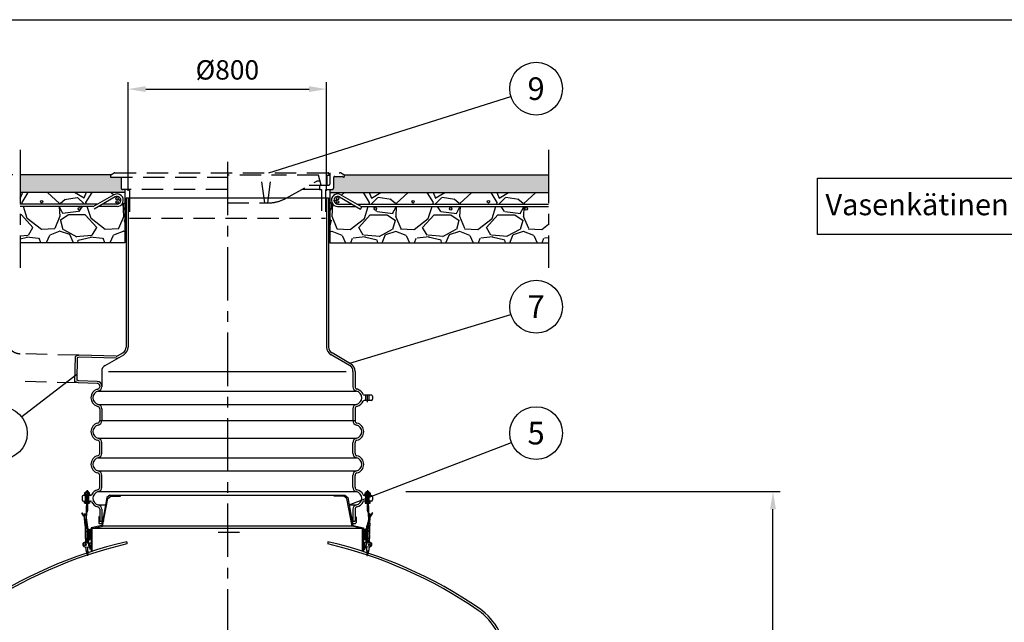
# Model space of a CAD drawing. Units: millimetres. Extents: x 0 to 11973, y 0 to 8467.
# Drawn here: x 2068 to 5986, y 6070 to 8467 of the extents above; entities that cross this region are included whole.
import ezdxf
from ezdxf.enums import TextEntityAlignment as Align

# ---------------------------------------------------------------- set-up
doc = ezdxf.new("R2010")
doc.units = ezdxf.units.MM
doc.header["$LTSCALE"] = 170
doc.linetypes.add('CENTER', pattern=[2, 1.25, -0.25, 0.25, -0.25])
doc.linetypes.add('DASHED', pattern=[0.75, 0.5, -0.25])
for name, color, linetype in [('Katko', 6, 'DASHED'), ('Keski', 1, 'CENTER'), ('Mitat', 1, 'Continuous'), ('Teksti', 5, 'Continuous')]:
    doc.layers.add(name, color=color, linetype=linetype)
doc.styles.add('ROMANS', font='ROMANS.SHX')
doc.styles.get("Standard").update_dxf_attribs({"font": 'arial.ttf'})
doc.dimstyles.new('ISO-25', dxfattribs={"dimtxt": 2.5, "dimasz": 2.5, "dimexe": 1.25, "dimexo": 0.625, "dimtad": 1, "dimtxsty": 'Standard', "dimcen": 2.5, "dimadec": 0, "dimazin": 0, "dimtfac": 1, "dimtmove": 0, "dimatfit": 3, "dimfxl": 0, "dimarcsym": 0})

# ---------------------------------------------------------------- blocks, each defined once
blk = doc.blocks.new('*D15')
at = {"layer": 'Defpoints', "color": 0}
for p in [(904.6, 7850), (2069.4, 7850), (1404.2, 4939.8)]:
    blk.add_point(p, dxfattribs=at)
at = {"layer": 'Mitat', "color": 0, "lineweight": -2}
for p, q in [((2041.4, 7850), (876.6, 7850)), ((904.6, 5009.8), (904.6, 7780)), ((1376.2, 4939.8), (876.6, 4939.8))]:
    blk.add_line(p, q, dxfattribs=at)
at = {"layer": 'Mitat', "color": 0}
for points in [[(892.9, 7780), (916.3, 7780), (904.6, 7850)], [(892.9, 5009.8), (916.3, 5009.8), (904.6, 4939.8)]]:
    blk.add_solid(points, dxfattribs=at)
at = {"layer": 'Mitat', "color": 0, "insert": (838.1, 6394.9), "char_height": 77, "attachment_point": 5, "rotation": 90, "style": 'ROMANS'}
blk.add_mtext('h', dxfattribs=at)
blk = doc.blocks.new('*D18')
at = {"layer": 'Defpoints', "color": 0}
for p in [(3577, 6589.7), (5065.9, 6589.7), (4079.5, 4389.8)]:
    blk.add_point(p, dxfattribs=at)
at = {"layer": 'Mitat', "color": 0, "lineweight": -2}
for p, q in [((3605, 6589.7), (5093.9, 6589.7)), ((5065.9, 4459.8), (5065.9, 6519.7)), ((4107.5, 4389.8), (5093.9, 4389.8))]:
    blk.add_line(p, q, dxfattribs=at)
at = {"layer": 'Mitat', "color": 0}
for points in [[(5054.2, 6519.7), (5077.5, 6519.7), (5065.9, 6589.7)], [(5054.2, 4459.8), (5077.5, 4459.8), (5065.9, 4389.8)]]:
    blk.add_solid(points, dxfattribs=at)
at = {"layer": 'Mitat', "color": 0, "insert": (4999.4, 5489.7), "char_height": 77, "attachment_point": 5, "rotation": 90, "style": 'ROMANS'}
blk.add_mtext('2200', dxfattribs=at)
blk = doc.blocks.new('*D23')
at = {"layer": 'Defpoints', "color": 0}
for p in [(3289.5, 8191.2), (2499.5, 7758.4), (3289.5, 7758.4)]:
    blk.add_point(p, dxfattribs=at)
at = {"layer": 'Mitat', "color": 0, "lineweight": -2}
for p, q in [((2499.5, 7786.4), (2499.5, 8219.2)), ((2569.5, 8191.2), (3219.5, 8191.2)), ((3289.5, 7786.4), (3289.5, 8219.2))]:
    blk.add_line(p, q, dxfattribs=at)
at = {"layer": 'Mitat', "color": 0}
for points in [[(2569.5, 8202.9), (2569.5, 8179.5), (2499.5, 8191.2)], [(3219.5, 8202.9), (3219.5, 8179.5), (3289.5, 8191.2)]]:
    blk.add_solid(points, dxfattribs=at)
at = {"layer": 'Mitat', "color": 0, "insert": (2894.5, 8257.7), "char_height": 77, "attachment_point": 5, "style": 'ROMANS'}
blk.add_mtext('%%c800', dxfattribs=at)

msp = doc.modelspace()

# ---------------------------------------------------------------- hatches: boundary and pattern name
at = {"layer": 'Mitat'}
h = msp.add_hatch(color=256, dxfattribs=at)
edge = h.paths.add_edge_path()
edge.add_line((2069.4, 7850), (2069.4, 7780))
edge.add_line((2069.4, 7780), (2486.5, 7780))
edge.add_line((2486.5, 7780), (2486.5, 7792.4))
edge.add_line((2486.5, 7792.4), (2477, 7792.4))
edge.add_arc((2477, 7797.4), 5, 180, 270, ccw=False)
edge.add_line((2472, 7797.4), (2472, 7838.4))
edge.add_arc((2467, 7838.4), 5, 0, 90)
edge.add_line((2467, 7843.4), (2437.7, 7843.4))
edge.add_arc((2437.7, 7838.4), 5, 90, 120)
edge.add_line((2435.2, 7842.7), (2432.5, 7841.1))
edge.add_arc((2431.5, 7842.9), 2, 180, 300, ccw=False)
edge.add_line((2429.5, 7842.9), (2429.5, 7848.3))
edge.add_arc((2431.5, 7848.3), 2, 120, 180, ccw=False)
edge.add_line((2430.5, 7850), (2069.4, 7850))
msp.add_hatch(color=256, dxfattribs=at).paths.add_polyline_path([(4172.6, 7850), (3358.5, 7850, -0.267949), (3359.5, 7848.3), (3359.5, 7842.9, -0.57735), (3356.5, 7841.1), (3353.7, 7842.7, 0.131652), (3351.2, 7843.4), (3322, 7843.4, 0.414214), (3317, 7838.4), (3317, 7797.4, -0.414214), (3312, 7792.4), (3302.5, 7792.4), (3302.5, 7780), (4172.6, 7780)])
h = msp.add_hatch(dxfattribs=at)
h.set_pattern_fill('GRAVEL', color=256, scale=10, style=0)
h.set_pattern_definition([(311.9872, (5345.026, -298.414), (2032.001727, -2286.00281), [34.172, -3383.05]), (355.0303, (5367.886, -323.814), (-3048.00493, 253.998208), [58.6405, -5805.4]), (47.4896, (5426.306, -328.894), (-2539.998152, -2794.00273), [41.348, -4093.47]), (272.7263, (5525.366, -392.394), (-253.998897, 5079.998365), [53.4005, -5286.64]), (247.1663, (5527.906, -445.734), (1270.003606, 3048.001733), [52.3634, -5183.98]), (182.7263, (5507.586, -493.994), (5079.998365, 253.998897), [53.4005, -5286.64]), (142.3058, (5454.246, -496.534), (3302.002086, -2539.997736), [70.6194, -6991.31]), (107.7447, (5398.366, -453.354), (-1778.003557, 5588.001621), [66.672, -6600.53]), (58.5704, (5378.046, -389.854), (2032.000524, 3301.996116), [53.5813, -5304.55]), (4.7636, (5405.986, -344.134), (-2793.997805, -253.997616), [61.1713, -2997.39]), (317.6026, (5466.946, -339.054), (3048.000092, -2793.996365), [79.1078, -7831.68]), (41.1859, (5273.906, -394.934), (1777.99887, 1523.997656), [27.0005, -2673.06]), (8.5308, (5294.226, -377.154), (-3301.99496, -508.00128), [51.368, -5085.46]), (315, (5345.03, -369.53), (5e-14, -254), [35.921, -323.289]), (336.8014, (5362.806, -339.054), (-1270.00428, 508.00223), [19.344, -1915.06]), (248.1986, (5380.586, -346.674), (254.00018, 762.0005), [27.3566, -1340.48]), (149.0362, (5370.426, -372.074), (-761.9992, 508.0004), [44.432, -1436.63]), (18.4349, (5332.33, -349.21), (-508.0002, -253.9996), [32.129, -771.09]), (163.6105, (5527.906, -346.674), (-2540.001401, 761.998415), [45.009, -4455.88]), (109.6538, (5484.726, -333.974), (1015.99717, -2793.99605), [37.76, -3738.22]), (246.8014, (5332.326, -298.414), (508.00223, 1270.00428), [38.688, -1895.72]), (196.3895, (5317.086, -333.974), (2540.001401, 761.998415), [45.009, -4455.88]), (200.556, (5527.906, -504.154), (1270.00158, 507.99938), [43.4035, -2126.77]), (245.2249, (5487.266, -519.394), (1269.99704, 2793.998703), [36.367, -3600.36]), (113.1986, (5329.786, -552.414), (-508.00223, 1270.00428), [38.688, -1895.72]), (162.646, (5314.546, -516.854), (3302.000178, -1015.998468), [42.5783, -4215.24]), (110.556, (5454.246, -552.414), (507.99938, -1270.00158), [21.702, -2148.48]), (78.6901, (5345.026, -552.414), (253.99875, 1015.99675), [12.9515, -1282.2]), (14.0362, (5347.566, -539.714), (-762.00054, -253.99956), [52.3634, -994.905]), (353.991, (5398.366, -527.014), (-2539.996254, 253.999407), [48.5267, -4804.14]), (236.3099, (5370.426, -394.934), (254.0001, 507.9995), [36.6324, -879.178]), (186.8428, (5350.106, -425.414), (-4318.001786, -508.002275), [63.9557, -6331.6]), (119.0546, (5286.606, -433.034), (1015.997637, -1777.99576), [26.151, -2588.94]), (90, (5273.9, -410.17), (254, 254), [15.24, -238.76]), (59.7436, (5403.446, -519.394), (-1015.997847, -1777.999103), [35.2867, -3493.39]), (131.9872, (5421.226, -488.914), (-2032.001727, 2286.00281), [68.3443, -3348.88]), (180, (5375.5, -438.11), (-254, 254), [66.04, -187.96]), (214.6952, (5309.466, -438.114), (2539.9956, 1778.00017), [40.161, -3975.93]), (285.9454, (5276.446, -460.974), (254.00065, -1016.00242), [36.983, -1812.17]), (332.354, (5286.606, -496.534), (4825.998305, -2540.001597), [60.2145, -5961.25]), (4.5739, (5339.946, -524.474), (3302.00076, 253.998771), [63.703, -6306.58]), (4.5739, (5339.946, -524.474), (3302.00076, 253.998771), [63.703, -6306.58])])
h.paths.add_polyline_path([(2310.5, 7714.8, 1), (2300.5, 7714.8, 1)], flags=16)
h.paths.add_polyline_path([(2160.5, 7743.1, 1), (2150.5, 7743.1, 1)], flags=16)
h.paths.add_polyline_path([(2000.5, 7714.8, 1), (2010.5, 7714.8, 1)], flags=16)
h.paths.add_polyline_path([(1850.5, 7743.1, 1), (1860.5, 7743.1, 1)], flags=16)
h.paths.add_polyline_path([(1700.5, 7714.8, 1), (1710.5, 7714.8, 1)], flags=16)
h.paths.add_polyline_path([(2448, 7762.1, -1.303225), (2455.5, 7734.1), (2399.5, 7734.1)], flags=17)
h.paths.add_polyline_path([(2460.5, 7742.5, 1), (2450.5, 7742.5, 1)], flags=16)
h.paths.add_polyline_path([(2460.5, 7755.6, 1), (2450.5, 7755.6, 1)], flags=16)
edge = h.paths.add_edge_path()
edge.add_line((2069.4, 7724.1), (2069.4, 7580))
edge.add_line((2069.4, 7580), (2486.5, 7580))
edge.add_line((2486.5, 7580), (2486.5, 7780))
edge.add_line((2486.5, 7780), (2069.4, 7780))
edge.add_line((2069.4, 7780), (2069.4, 7734.1))
edge.add_line((2069.4, 7734.1), (2379.5, 7734.1))
edge.add_line((2379.5, 7734.1), (2443, 7770.7))
edge.add_arc((2455.5, 7749.1), 25, -90, 120, ccw=False)
edge.add_line((2455.5, 7724.1), (2382.2, 7724.1))
edge.add_line((2382.2, 7724.1), (2364.2, 7713.7))
edge.add_line((2364.2, 7713.7), (2359.2, 7722.3))
edge.add_line((2359.2, 7722.3), (2362.2, 7724.1))
edge.add_line((2362.2, 7724.1), (2069.4, 7724.1))
h = msp.add_hatch(dxfattribs=at)
h.set_pattern_fill('GRAVEL', color=256, scale=10, style=0)
h.set_pattern_definition([(228.0128, (443.932, -298.414), (-2032.001727, -2286.00281), [34.172, -3383.05]), (184.9697, (421.072, -323.814), (3048.00493, 253.998208), [58.6405, -5805.4]), (132.5104, (362.652, -328.894), (2539.998152, -2794.00273), [41.348, -4093.47]), (267.2737, (263.592, -392.394), (253.998897, 5079.998365), [53.4005, -5286.64]), (292.8337, (261.052, -445.734), (-1270.003606, 3048.001733), [52.3634, -5183.98]), (357.2737, (281.372, -493.994), (-5079.998365, 253.998897), [53.4005, -5286.64]), (37.6942, (334.712, -496.534), (-3302.002086, -2539.997736), [70.6194, -6991.31]), (72.2553, (390.592, -453.354), (1778.003557, 5588.001621), [66.672, -6600.53]), (121.4296, (410.912, -389.854), (-2032.000524, 3301.996116), [53.5813, -5304.55]), (175.2364, (382.972, -344.134), (2793.997805, -253.997616), [61.1713, -2997.39]), (222.3974, (322.012, -339.054), (-3048.000092, -2793.996365), [79.1078, -7831.68]), (138.8141, (515.052, -394.934), (-1777.99887, 1523.997656), [27.0005, -2673.06]), (171.4692, (494.732, -377.154), (3301.99496, -508.00128), [51.368, -5085.46]), (225, (443.93, -369.53), (-5e-14, -254), [35.921, -323.289]), (203.1986, (426.152, -339.054), (1270.00428, 508.00223), [19.344, -1915.06]), (291.8014, (408.37, -346.674), (-254.00018, 762.0005), [27.3566, -1340.48]), (30.9638, (418.53, -372.074), (761.9992, 508.0004), [44.432, -1436.63]), (161.5651, (456.63, -349.21), (508.0002, -253.9996), [32.129, -771.09]), (16.3895, (261.052, -346.674), (2540.001401, 761.998415), [45.009, -4455.88]), (70.3462, (304.232, -333.974), (-1015.99717, -2793.99605), [37.76, -3738.22]), (293.1986, (456.632, -298.414), (-508.00223, 1270.00428), [38.688, -1895.72]), (343.6105, (471.872, -333.974), (-2540.001401, 761.998415), [45.009, -4455.88]), (339.444, (261.052, -504.154), (-1270.00158, 507.99938), [43.4035, -2126.77]), (294.7751, (301.692, -519.394), (-1269.99704, 2793.998703), [36.367, -3600.36]), (66.8014, (459.172, -552.414), (508.00223, 1270.00428), [38.688, -1895.72]), (17.354, (474.412, -516.854), (-3302.000178, -1015.998468), [42.5783, -4215.24]), (69.444, (334.712, -552.414), (-507.99938, -1270.00158), [21.702, -2148.48]), (101.3099, (443.93, -552.414), (-253.99875, 1015.99675), [12.9515, -1282.2]), (165.9638, (441.39, -539.714), (762.00054, -253.99956), [52.3634, -994.905]), (186.009, (390.592, -527.014), (2539.996254, 253.999407), [48.5267, -4804.14]), (303.6901, (418.53, -394.934), (-254.0001, 507.9995), [36.6324, -879.178]), (353.1572, (438.852, -425.414), (4318.001786, -508.002275), [63.9557, -6331.6]), (60.9454, (502.352, -433.034), (-1015.997637, -1777.99576), [26.151, -2588.94]), (90, (515.05, -410.17), (-254, 254), [15.24, -238.76]), (120.2564, (385.512, -519.394), (1015.997847, -1777.999103), [35.2867, -3493.39]), (48.0128, (367.732, -488.914), (2032.001727, 2286.00281), [68.3443, -3348.88]), (0, (413.45, -438.11), (254, 254), [66.04, -187.96]), (325.3048, (479.492, -438.114), (-2539.9956, 1778.00017), [40.161, -3975.93]), (254.0546, (512.512, -460.974), (-254.00065, -1016.00242), [36.983, -1812.17]), (207.646, (502.352, -496.534), (-4825.998305, -2540.001597), [60.2145, -5961.25]), (175.4261, (449.012, -524.474), (-3302.00076, 253.998771), [63.703, -6306.58]), (175.4261, (449.012, -524.474), (-3302.00076, 253.998771), [63.703, -6306.58])])
h.paths.add_polyline_path([(4172.6, 7724.1), (3426.8, 7724.1), (3429.8, 7722.3), (3424.8, 7713.7), (3406.8, 7724.1), (3333.5, 7724.1, -1.303225), (3346, 7770.7), (3409.4, 7734.1), (4172.6, 7734.1), (4172.6, 7780), (3302.5, 7780), (3302.5, 7580), (4172.6, 7580)])
h.paths.add_polyline_path([(3478.5, 7714.8, -1), (3488.5, 7714.8, -1)], flags=16)
h.paths.add_polyline_path([(3628.5, 7743.1, -1), (3638.5, 7743.1, -1)], flags=16)
h.paths.add_polyline_path([(3788.5, 7714.8, -1), (3778.5, 7714.8, -1)], flags=16)
h.paths.add_polyline_path([(3938.5, 7743.1, -1), (3928.5, 7743.1, -1)], flags=16)
h.paths.add_polyline_path([(4088.5, 7714.8, -1), (4078.5, 7714.8, -1)], flags=16)
h.paths.add_polyline_path([(3341, 7762.1, 1.303225), (3333.5, 7734.1), (3389.4, 7734.1)], flags=17)
h.paths.add_polyline_path([(3328.5, 7742.5, -1), (3338.5, 7742.5, -1)], flags=16)
h.paths.add_polyline_path([(3328.5, 7755.6, -1), (3338.5, 7755.6, -1)], flags=16)

# ---------------------------------------------------------------- linework, layer by layer
for p, q in [((2430.5, 7850), (2069.4, 7850)), ((3358.5, 7850), (4172.6, 7850)), ((2486.5, 7780), (2069.4, 7780)), ((2443, 7770.7), (2359.2, 7722.3)), ((2448, 7762.1), (2364.2, 7713.7)), ((2486.5, 7792.4), (2486.5, 7580)), ((2491.5, 7758.4), (3297.5, 7758.4)), ((2491.5, 7758.4), (2491.5, 7164.8)), ((2499.5, 7758.4), (2499.5, 7164.8)), ((3289.5, 7758.4), (3289.5, 7164.8)), ((3297.5, 7758.4), (3297.5, 7164.8)), ((3302.5, 7792.4), (3302.5, 7580)), ((3302.5, 7780), (4172.6, 7780)), ((3341, 7762.1), (3424.8, 7713.7)), ((3346, 7770.7), (3429.8, 7722.3)), ((2379.5, 7734.1), (2069.4, 7734.1)), ((2362.2, 7724.1), (2069.4, 7724.1)), ((2455.5, 7724.1), (2382.2, 7724.1)), ((2455.5, 7734.1), (2399.5, 7734.1)), ((3333.5, 7734.1), (3389.4, 7734.1)), ((3333.5, 7724.1), (3406.8, 7724.1)), ((3409.4, 7734.1), (4172.6, 7734.1)), ((3424.8, 7713.7), (3429.8, 7722.3)), ((3426.8, 7724.1), (4172.6, 7724.1)), ((2486.5, 7580), (2069.4, 7580)), ((3302.5, 7580), (4172.6, 7580)), ((2304.6, 7132.3), (2289.5, 7127.3)), ((2452.5, 7128.5), (2304.6, 7132.3)), ((2408, 7091.8), (2482, 7134.5)), ((2457.8, 7129.8), (2478, 7141.5)), ((3381, 7091.8), (3307, 7134.5)), ((3385, 7098.7), (3311, 7141.5)), ((2289.5, 7127.3), (2286.9, 7028.2)), ((2297.4, 7121.5), (2295.1, 7033.6)), ((2305.8, 7124.3), (2297.4, 7121.5)), ((2452.3, 7120.5), (2305.8, 7124.3)), ((2394.5, 7068.4), (2394.5, 7007.3)), ((3394.5, 7068.4), (3394.5, 7007.3)), ((3402.5, 7068.4), (3402.5, 7007.3)), ((2301.8, 7022.4), (2286.9, 7028.2)), ((2303.4, 7030.3), (2295.1, 7033.6)), ((2376.7, 7020.4), (2301.8, 7022.4)), ((2377, 7028.4), (2303.4, 7030.3)), ((2376.2, 6996.9), (2379.4, 6997.9)), ((2386.5, 7010.4), (2386.5, 7007.3)), ((3412.7, 6996.9), (3409.6, 6997.9)), ((3439.1, 6974.4), (3467.5, 6974.4)), ((3467.5, 6952.4), (3439.1, 6952.4)), ((3445.5, 6952.2), (3445.5, 6974.4)), ((3459.5, 6952.4), (3459.5, 6974.4)), ((3472.5, 6969.4), (3472.5, 6957.4)), ((2376.2, 6929.9), (2379.4, 6929)), ((2386.5, 6919.5), (2386.5, 6872.3)), ((2394.5, 6919.5), (2394.5, 6872.3)), ((3394.5, 6919.5), (3394.5, 6872.3)), ((3402.5, 6919.5), (3402.5, 6872.3)), ((3412.7, 6929.9), (3409.6, 6929)), ((2386.5, 6742.3), (2386.5, 6784.5)), ((2394.5, 6742.3), (2394.5, 6784.5)), ((3394.5, 6742.3), (3394.5, 6784.5)), ((3402.5, 6742.3), (3402.5, 6784.5)), ((2386.5, 6607.3), (2386.5, 6654.5)), ((2394.5, 6607.3), (2394.5, 6654.5)), ((3394.5, 6607.3), (3394.5, 6654.5)), ((3402.5, 6607.3), (3402.5, 6654.5)), ((2328, 6585.2), (2326.7, 6584.4)), ((2326.7, 6584.4), (2326.7, 6579.1)), ((2345, 6585.2), (2328, 6585.2)), ((2332.1, 6590.6), (2331.5, 6588.6)), ((2341.5, 6588.6), (2331.5, 6588.6)), ((2331.5, 6588.6), (2331.5, 6585.2)), ((2331.5, 6579.1), (2331.5, 6584.4)), ((2340.8, 6590.6), (2332.1, 6590.6)), ((2341.5, 6588.6), (2340.8, 6590.6)), ((2341.5, 6585.2), (2341.5, 6588.6)), ((2341.5, 6584.4), (2341.5, 6579.1)), ((2346.3, 6584.4), (2345, 6585.2)), ((2346.3, 6579.1), (2346.3, 6584.4)), ((3442.7, 6584.4), (3444, 6585.2)), ((3442.7, 6579.1), (3442.7, 6584.4)), ((3444, 6585.2), (3461, 6585.2)), ((3447.5, 6588.6), (3448.1, 6590.6)), ((3447.5, 6585.2), (3447.5, 6588.6)), ((3447.5, 6588.6), (3457.5, 6588.6)), ((3447.5, 6584.4), (3447.5, 6579.1)), ((3448.1, 6590.6), (3456.8, 6590.6)), ((3456.8, 6590.6), (3457.5, 6588.6)), ((3457.5, 6588.6), (3457.5, 6585.2)), ((3457.5, 6579.1), (3457.5, 6584.4)), ((3461, 6585.2), (3462.3, 6584.4)), ((3462.3, 6584.4), (3462.3, 6579.1)), ((2316.5, 6569.4), (2316.5, 6557.4)), ((2349.8, 6574.4), (2321.5, 6574.4)), ((2321.5, 6552.4), (2349.8, 6552.4)), ((2325, 6576.7), (2325, 6578.2)), ((2325, 6578.2), (2348, 6578.2)), ((2325, 6576.7), (2348, 6576.7)), ((2325, 6552.1), (2348, 6552.1)), ((2325, 6552.1), (2325, 6550.6)), ((2325, 6550.6), (2348, 6550.6)), ((2328, 6578.2), (2326.7, 6579.1)), ((2326.7, 6550.2), (2346.3, 6550.2)), ((2326.7, 6544.5), (2326.7, 6550.2)), ((2328, 6543.6), (2326.7, 6544.5)), ((2328, 6550.2), (2328, 6550.6)), ((2345, 6550.2), (2328, 6550.2)), ((2345, 6543.6), (2328, 6543.6)), ((2329.5, 6552.4), (2329.5, 6574.4)), ((2331.5, 6576.7), (2331.5, 6552.1)), ((2331.5, 6550.2), (2331.5, 6544.5)), ((2334.5, 6543.6), (2334.5, 6494.6)), ((2338.5, 6543.6), (2338.5, 6513.6)), ((2341.5, 6552.1), (2341.5, 6576.7)), ((2341.5, 6544.5), (2341.5, 6550.2)), ((2343.5, 6552.2), (2343.5, 6574.4)), ((2346.3, 6579.1), (2345, 6578.2)), ((2345, 6550.6), (2345, 6550.2)), ((2346.3, 6544.5), (2345, 6543.6)), ((2346.3, 6550.2), (2346.3, 6544.5)), ((2348, 6576.7), (2348, 6578.2)), ((2348, 6552.1), (2348, 6550.6)), ((2415.1, 6565.9), (2394.5, 6455.7)), ((2397.9, 6452.5), (2418.5, 6561.9)), ((2427, 6575.7), (2415.1, 6565.9)), ((2418.5, 6561.9), (2430.3, 6571.7)), ((2427, 6575.7), (3362, 6575.7)), ((2430.3, 6571.7), (2469.5, 6571.7)), ((2469.5, 6571.7), (2469.5, 6575.7)), ((3319.5, 6571.7), (3319.5, 6575.7)), ((3358.7, 6571.7), (3319.5, 6571.7)), ((3370.5, 6561.9), (3358.7, 6571.7)), ((3362, 6575.7), (3373.8, 6565.9)), ((3391, 6452.5), (3370.5, 6561.9)), ((3373.8, 6565.9), (3394.5, 6455.7)), ((3439.1, 6574.4), (3467.5, 6574.4)), ((3467.5, 6552.4), (3439.1, 6552.4)), ((3441, 6576.7), (3441, 6578.2)), ((3464, 6578.2), (3441, 6578.2)), ((3464, 6576.7), (3441, 6576.7)), ((3464, 6552.1), (3441, 6552.1)), ((3441, 6552.1), (3441, 6550.6)), ((3464, 6550.6), (3441, 6550.6)), ((3442.7, 6579.1), (3444, 6578.2)), ((3462.3, 6550.2), (3442.7, 6550.2)), ((3442.7, 6550.2), (3442.7, 6544.5)), ((3442.7, 6544.5), (3444, 6543.6)), ((3444, 6550.6), (3444, 6550.2)), ((3444, 6550.2), (3461, 6550.2)), ((3444, 6543.6), (3461, 6543.6)), ((3445.5, 6552.2), (3445.5, 6574.4)), ((3447.5, 6552.1), (3447.5, 6576.7)), ((3447.5, 6544.5), (3447.5, 6550.2)), ((3450.5, 6543.6), (3450.5, 6513.6)), ((3454.5, 6543.6), (3454.5, 6494.6)), ((3457.5, 6576.7), (3457.5, 6552.1)), ((3457.5, 6550.2), (3457.5, 6544.5)), ((3459.5, 6552.4), (3459.5, 6574.4)), ((3461, 6578.2), (3462.3, 6579.1)), ((3461, 6550.2), (3461, 6550.6)), ((3461, 6543.6), (3462.3, 6544.5)), ((3462.3, 6544.5), (3462.3, 6550.2)), ((3464, 6576.7), (3464, 6578.2)), ((3464, 6552.1), (3464, 6550.6)), ((3472.5, 6569.4), (3472.5, 6557.4)), ((2315.8, 6504.6), (2317.5, 6505.6)), ((2323.3, 6491.6), (2315.8, 6504.6)), ((2325, 6492.6), (2317.5, 6505.6)), ((2332.5, 6533.6), (2332.5, 6494.6)), ((2332.5, 6533.6), (2334.5, 6533.6)), ((2338.5, 6513.6), (2334.5, 6513.6)), ((2386.5, 6519.5), (2386.5, 6472.3)), ((2394.5, 6519.5), (2394.5, 6472.3)), ((3394.5, 6519.5), (3394.5, 6472.3)), ((3402.5, 6519.5), (3402.5, 6472.3)), ((3450.5, 6513.6), (3454.5, 6513.6)), ((3456.5, 6533.6), (3454.5, 6533.6)), ((3456.5, 6533.6), (3456.5, 6494.6)), ((3463.9, 6492.6), (3471.4, 6505.6)), ((3465.7, 6491.6), (3473.2, 6504.6)), ((3473.2, 6504.6), (3471.4, 6505.6)), ((2326.2, 6485.1), (2325.2, 6497.7)), ((2332.5, 6457.2), (2326.2, 6494.2)), ((2327.8, 6465.7), (2326.2, 6485.1)), ((2328.5, 6465.8), (2326.8, 6465.7)), ((2326.9, 6464.3), (2326.8, 6465.7)), ((2333, 6466.1), (2328.5, 6465.8)), ((2330.7, 6495), (2337, 6457.9)), ((2331.2, 6498.1), (2332.2, 6485.6)), ((2332.2, 6485.6), (2333.7, 6466.2)), ((2334.7, 6466.3), (2333, 6466.1)), ((2334.8, 6465), (2334.7, 6466.3)), ((2382.5, 6488.5), (2382.5, 6466.5)), ((2386.5, 6472.3), (2394.5, 6472.3)), ((2386.8, 6471.1), (2389.8, 6471.8)), ((2390.1, 6471.7), (2393.1, 6470.7)), ((2396.3, 6487.5), (2397.9, 6487.6)), ((2402, 6473.1), (2397.1, 6467.3)), ((2399.8, 6473.6), (2397.7, 6471.1)), ((2397.7, 6470.8), (2397.7, 6470.8)), ((2398.1, 6487.6), (2400.5, 6487.6)), ((2400.8, 6474.1), (2398.1, 6470.8)), ((3387, 6473.1), (3391.9, 6467.3)), ((3388.1, 6474.1), (3390.9, 6470.8)), ((3388.5, 6487.6), (3390.8, 6487.6)), ((3389.2, 6473.6), (3391.2, 6471.1)), ((3392.7, 6487.5), (3391, 6487.6)), ((3391.2, 6470.8), (3391.2, 6470.8)), ((3394.5, 6472.3), (3402.5, 6472.3)), ((3398.8, 6471.7), (3395.8, 6470.7)), ((3402.2, 6471.1), (3399.1, 6471.8)), ((3406.5, 6488.5), (3406.5, 6466.5)), ((3458.3, 6495), (3452, 6457.9)), ((3454.1, 6465), (3454.2, 6466.3)), ((3454.2, 6466.3), (3456, 6466.1)), ((3456.8, 6485.6), (3455.2, 6466.2)), ((3456, 6466.1), (3460.4, 6465.8)), ((3456.4, 6457.2), (3462.7, 6494.2)), ((3457.7, 6498.1), (3456.8, 6485.6)), ((3460.4, 6465.8), (3462.2, 6465.7)), ((3461.2, 6465.7), (3462.7, 6485.1)), ((3462.1, 6464.3), (3462.2, 6465.7)), ((3462.7, 6485.1), (3463.7, 6497.7)), ((2326.9, 6464.3), (2334.8, 6465)), ((2327, 6462.7), (2326.9, 6464.3)), ((2327, 6462.7), (2335, 6463.3)), ((2327, 6462.7), (2331.7, 6402.9)), ((2328.4, 6433.9), (2328.8, 6421.1)), ((2333.1, 6457.3), (2331.8, 6457.1)), ((2332, 6456.1), (2331.8, 6457.1)), ((2332, 6456.1), (2337.9, 6457.1)), ((2332.2, 6454.9), (2332, 6456.1)), ((2332.2, 6454.9), (2338.1, 6455.9)), ((2332.2, 6454.9), (2339.7, 6410.5)), ((2336.4, 6457.8), (2333.1, 6457.3)), ((2335, 6463.3), (2334.8, 6465)), ((2339.7, 6403.5), (2335, 6463.3)), ((2335.1, 6433.5), (2336.3, 6423.9)), ((2337.7, 6458.1), (2336.4, 6457.8)), ((2336.8, 6440), (2346.8, 6439.1)), ((2337.9, 6457.1), (2337.7, 6458.1)), ((2338.1, 6455.9), (2337.9, 6457.1)), ((2345.6, 6411.5), (2338.1, 6455.9)), ((2340.1, 6421.2), (2340.3, 6434)), ((2341, 6438.5), (2348.6, 6438.5)), ((2344.7, 6424.7), (2344.1, 6434.3)), ((2346, 6429.1), (2345.3, 6421.1)), ((2346, 6429.1), (2346.8, 6439.1)), ((2352.3, 6438.6), (2346.8, 6439.1)), ((2352.7, 6438.5), (2348.6, 6438.5)), ((2348.6, 6431), (2348.6, 6438.5)), ((2348.6, 6431), (2348.6, 6425)), ((2394.5, 6455.7), (2352.7, 6445.7)), ((2352.7, 6445.7), (2352.7, 6352.5)), ((2356.7, 6442.5), (2397.9, 6452.5)), ((2356.7, 6352.5), (2356.7, 6442.5)), ((2384.4, 6463.7), (2396, 6463.7)), ((3432.3, 6442.5), (3391, 6452.5)), ((3393, 6463.7), (3404.5, 6463.7)), ((3394.5, 6455.7), (3436.3, 6445.7)), ((3432.3, 6352.5), (3432.3, 6442.5)), ((3436.3, 6445.7), (3436.3, 6352.5)), ((3436.3, 6438.5), (3440.4, 6438.5)), ((3436.7, 6438.6), (3442.1, 6439.1)), ((3440.4, 6431), (3440.4, 6438.5)), ((3447.9, 6438.5), (3440.4, 6438.5)), ((3440.4, 6431), (3440.4, 6425)), ((3452.1, 6440), (3442.1, 6439.1)), ((3443, 6429.1), (3442.1, 6439.1)), ((3443, 6429.1), (3443.7, 6421.1)), ((3443.4, 6411.5), (3450.9, 6455.9)), ((3444.2, 6424.7), (3444.9, 6434.3)), ((3448.9, 6421.2), (3448.6, 6434)), ((3449.2, 6403.5), (3454, 6463.3)), ((3456.8, 6454.9), (3449.3, 6410.5)), ((3450.9, 6455.9), (3451.1, 6457.1)), ((3456.8, 6454.9), (3450.9, 6455.9)), ((3451.1, 6457.1), (3451.3, 6458.1)), ((3457, 6456.1), (3451.1, 6457.1)), ((3451.3, 6458.1), (3452.6, 6457.8)), ((3452.6, 6457.8), (3455.9, 6457.3)), ((3453.9, 6433.5), (3452.7, 6423.9)), ((3454, 6463.3), (3454.1, 6465)), ((3462, 6462.7), (3454, 6463.3)), ((3462.1, 6464.3), (3454.1, 6465)), ((3455.9, 6457.3), (3457.2, 6457.1)), ((3456.8, 6454.9), (3457, 6456.1)), ((3457, 6456.1), (3457.2, 6457.1)), ((3462, 6462.7), (3457.2, 6402.9)), ((3460.6, 6433.9), (3460.2, 6421.1)), ((3462, 6462.7), (3462.1, 6464.3)), ((2328.6, 6388), (2342.3, 6386.8)), ((2328.9, 6416.8), (2329.9, 6387.9)), ((2331.7, 6402.9), (2339.7, 6403.5)), ((2336.7, 6420.7), (2339.3, 6399.2)), ((2338.3, 6399.2), (2348.6, 6399.2)), ((2339.5, 6387), (2340, 6416.9)), ((2339.7, 6410.5), (2345.6, 6411.5)), ((2339.7, 6395.6), (2340.4, 6390)), ((2345.1, 6419.2), (2340.4, 6419.6)), ((2342.3, 6386.8), (2345.3, 6421.1)), ((2342.9, 6405.2), (2342.5, 6401.4)), ((2346.5, 6399.2), (2344.9, 6421.5)), ((2348.6, 6423.5), (2345.1, 6423.5)), ((2347.8, 6413), (2347.8, 6410.1)), ((2348.6, 6399.2), (2348.6, 6425)), ((2494.5, 6390.4), (2494.5, 6381.7)), ((3294.5, 6390.4), (3294.5, 6381.7)), ((3440.4, 6399.2), (3440.4, 6425)), ((3440.4, 6423.5), (3443.9, 6423.5)), ((3450.7, 6399.2), (3440.4, 6399.2)), ((3441.1, 6413), (3441.1, 6410.1)), ((3442.5, 6399.2), (3444, 6421.5)), ((3449.3, 6410.5), (3443.4, 6411.5)), ((3446.7, 6386.8), (3443.7, 6421.1)), ((3443.9, 6419.2), (3448.5, 6419.6)), ((3446.1, 6405.2), (3446.4, 6401.4)), ((3460.4, 6388), (3446.7, 6386.8)), ((3449.3, 6395.6), (3448.6, 6390)), ((3449.5, 6387), (3448.9, 6416.9)), ((3457.2, 6402.9), (3449.2, 6403.5)), ((3452.3, 6420.7), (3449.7, 6399.2)), ((3460, 6416.8), (3459, 6387.9)), ((2327, 6370.5), (2345.5, 6368.9)), ((2330.1, 6383.1), (2330.3, 6375.5)), ((2330.5, 6370.2), (2330.9, 6358.1)), ((2330.9, 6358.1), (2335, 6344.2)), ((2335.9, 6353.2), (2338.9, 6353.2)), ((2335.9, 6353.2), (2336.1, 6336.2)), ((2338.3, 6386), (2352.7, 6386)), ((2338.9, 6358.2), (2339.1, 6369.5)), ((2338.9, 6353.2), (2338.9, 6358.2)), ((2338.9, 6353.2), (2339.1, 6336.2)), ((2340.9, 6386), (2342, 6377)), ((2342, 6377), (2346, 6366.8)), ((2346, 6366.8), (2346.7, 6366.9)), ((2346.1, 6373.6), (2348.3, 6373.8)), ((2346.1, 6373.6), (2347.3, 6360.9)), ((2349.5, 6361.1), (2347.3, 6360.9)), ((2347.9, 6377.6), (2347.4, 6386)), ((2348.3, 6373.8), (2347.9, 6377.6)), ((2348.3, 6373.8), (2349.5, 6361.1)), ((2352.7, 6352.5), (2356.7, 6352.5)), ((3436.3, 6352.5), (3432.3, 6352.5)), ((3450.7, 6386), (3436.3, 6386)), ((3440.7, 6373.8), (3439.5, 6361.1)), ((3439.5, 6361.1), (3441.7, 6360.9)), ((3440.7, 6373.8), (3441, 6377.6)), ((3442.9, 6373.6), (3440.7, 6373.8)), ((3441, 6377.6), (3441.6, 6386)), ((3442.9, 6373.6), (3441.7, 6360.9)), ((3443, 6366.8), (3442.3, 6366.9)), ((3447, 6377), (3443, 6366.8)), ((3461.9, 6370.5), (3443.4, 6368.9)), ((3448.1, 6386), (3447, 6377)), ((3450, 6358.2), (3449.8, 6369.5)), ((3450, 6353.2), (3449.9, 6336.2)), ((3450, 6353.2), (3450, 6358.2)), ((3453, 6353.2), (3450, 6353.2)), ((3453, 6353.2), (3452.9, 6336.2)), ((3458, 6358.1), (3453.9, 6344.2)), ((3458.5, 6370.2), (3458, 6358.1)), ((3458.9, 6383.1), (3458.6, 6375.5)), ((2335, 6344.2), (2336, 6344.2)), ((2339.1, 6336.2), (2336.1, 6336.2)), ((3449.9, 6336.2), (3452.9, 6336.2)), ((3453.9, 6344.2), (3452.9, 6344.2))]:
    msp.add_line(p, q)
at = {"flags": 128}
for points in [[(2328.5, 6465.8), (2329, 6466.1), (2329.5, 6466.3), (2330.1, 6466.5), (2330.7, 6466.5), (2331.3, 6466.6), (2331.9, 6466.5), (2332.5, 6466.4), (2333, 6466.1)], [(3460.4, 6465.8), (3460, 6466.1), (3459.5, 6466.3), (3458.9, 6466.5), (3458.3, 6466.5), (3457.6, 6466.6), (3457, 6466.5), (3456.5, 6466.4), (3456, 6466.1)], [(2333.1, 6457.3), (2333.4, 6457.5), (2333.8, 6457.7), (2334.2, 6457.9), (2334.7, 6458), (2335.1, 6458), (2335.6, 6458), (2336, 6458), (2336.4, 6457.8)], [(3455.9, 6457.3), (3455.6, 6457.5), (3455.2, 6457.7), (3454.7, 6457.9), (3454.3, 6458), (3453.8, 6458), (3453.4, 6458), (3452.9, 6458), (3452.6, 6457.8)]]:
    msp.add_lwpolyline(points, dxfattribs=at)
for centre, radius in [((2455.5, 7755.6), 5), ((3333.5, 7755.6), 5), ((2155.5, 7743.1), 5), ((2305.5, 7714.8), 5), ((2455.5, 7742.5), 5), ((3333.5, 7742.5), 5), ((3483.5, 7714.8), 5), ((3633.5, 7743.1), 5), ((3783.5, 7714.8), 5), ((3933.5, 7743.1), 5), ((4083.5, 7714.8), 5), ((2338.3, 6392.6), 3.38), ((3450.7, 6392.6), 3.38), ((2327.8, 6379.3), 4.5), ((3461.2, 6379.3), 4.5)]:
    msp.add_circle(centre, radius)
for centre, radius, start, end in [((2455.5, 7749.1), 25, 270, 120), ((2455.5, 7749.1), 15, 270, 120), ((3333.5, 7749.1), 25, 60, 270), ((3333.5, 7749.1), 15, 60, 270), ((2464.5, 7164.8), 27, 300, 0), ((2464.5, 7164.8), 35, 300, 0), ((3324.5, 7164.8), 35, 180, 240), ((3324.5, 7164.8), 27, 180, 240), ((2452.8, 7138.5), 18, 268.5, 300), ((2452.8, 7138.5), 10, 268.5, 300), ((3367.5, 7068.4), 35, 0, 60), ((2421.5, 7068.4), 27, 120, 180), ((3367.5, 7068.4), 27, 0, 60), ((2376.5, 7010.4), 10, 0, 88.5), ((2376.5, 7010.4), 18, 0, 88.5), ((2386.5, 6963.4), 35, 107.0195, 252.9805), ((2386.5, 6963.4), 27, 102.8396, 257.1604), ((2376.5, 7007.4), 10, 287.0195, 0), ((2376.5, 7007.3), 18, 282.8396, 0), ((3412.5, 7007.3), 18, 180, 257.1604), ((3412.5, 7007.4), 10, 180, 252.9805), ((3402.5, 6963.4), 27, 282.8396, 77.1604), ((3402.5, 6963.4), 35, 23.5782, 72.9805), ((3439.1, 6979.4), 5, 203.5782, 270), ((2376.5, 6919.5), 18, 0, 77.1604), ((3412.5, 6919.5), 18, 102.8396, 180), ((3402.5, 6963.4), 35, 287.0195, 336.4218), ((3439.1, 6947.4), 5, 90, 156.4218), ((3467.5, 6969.4), 5, 0, 90), ((3467.5, 6957.4), 5, 270, 0), ((2376.5, 6919.4), 10, 0, 72.9805), ((3412.5, 6919.4), 10, 107.0195, 180), ((2386.5, 6828.4), 35, 102.8396, 180), ((2376.5, 6872.3), 10, 282.8396, 0), ((2376.5, 6872.3), 18, 282.8396, 0), ((3412.5, 6872.3), 18, 180, 257.1604), ((3412.5, 6872.3), 10, 180, 257.1604), ((3402.5, 6828.4), 35, 0, 77.1604), ((2386.5, 6828.4), 35, 180, 257.1604), ((2386.5, 6828.4), 27, 102.8396, 180), ((2386.5, 6828.4), 27, 180, 257.1604), ((3402.5, 6828.4), 27, 0, 77.1604), ((3402.5, 6828.4), 27, 282.8396, 0), ((3402.5, 6828.4), 35, 282.8396, 0), ((2376.5, 6784.5), 10, 0, 77.1604), ((2376.5, 6784.5), 18, 0, 77.1604), ((3412.5, 6784.5), 18, 102.8396, 180), ((3412.5, 6784.5), 10, 102.8396, 180), ((2376.5, 6742.3), 10, 282.8396, 0), ((2376.5, 6742.3), 18, 282.8396, 0), ((3412.5, 6742.3), 18, 180, 257.1604), ((3412.5, 6742.3), 10, 180, 257.1604), ((2386.5, 6698.4), 35, 102.8396, 257.1604), ((2386.5, 6698.4), 27, 102.8396, 257.1604), ((3402.5, 6698.4), 27, 282.8396, 77.1604), ((3402.5, 6698.4), 35, 282.8396, 77.1604), ((2376.5, 6654.5), 10, 0, 77.1604), ((2376.5, 6654.5), 18, 0, 77.1604), ((3412.5, 6654.5), 18, 102.8396, 180), ((3412.5, 6654.5), 10, 102.8396, 180), ((2328, 6578.2), 7.08, 60.3734, 90), ((2336.5, 6570), 15.2, 70.8032, 109.1968), ((2345, 6578.2), 7, 90, 119.6266), ((2386.5, 6563.4), 35, 102.8396, 156.4218), ((2386.5, 6563.4), 27, 102.8396, 257.1604), ((2376.5, 6607.3), 10, 282.8396, 0), ((2376.5, 6607.3), 18, 282.8396, 0), ((3412.5, 6607.3), 18, 180, 257.1604), ((3412.5, 6607.3), 10, 180, 257.1604), ((3402.5, 6563.4), 27, 282.8396, 77.1604), ((3402.5, 6563.4), 35, 23.5782, 77.1604), ((3444, 6578.2), 7, 60.3734, 90), ((3452.5, 6570), 15.2, 70.8032, 109.1968), ((3461, 6578.2), 7.08, 90, 119.6266), ((2321.5, 6569.4), 5, 90, 180), ((2321.5, 6557.4), 5, 180, 270), ((2328, 6585.2), 7.08, 270, 299.6266), ((2328, 6550.6), 7.08, 270, 299.6266), ((2336.5, 6593.4), 15.2, 250.8032, 289.1968), ((2336.5, 6558.8), 15.2, 250.8032, 289.1968), ((2345, 6585.2), 7, 240.3734, 270), ((2345, 6550.6), 7, 240.3734, 270), ((2349.8, 6579.4), 5, 270, 336.4218), ((2349.8, 6547.4), 5, 23.5782, 90), ((2386.5, 6563.4), 35, 203.5782, 257.1604), ((3402.5, 6563.4), 35, 282.8396, 336.4218), ((3439.1, 6579.4), 5, 203.5782, 270), ((3439.1, 6547.4), 5, 90, 156.4218), ((3444, 6585.2), 7, 270, 299.6266), ((3444, 6550.6), 7, 270, 299.6266), ((3452.5, 6593.4), 15.2, 250.8032, 289.1968), ((3452.5, 6558.8), 15.2, 250.8032, 289.1968), ((3461, 6585.2), 7.08, 240.3734, 270), ((3461, 6550.6), 7.08, 240.3734, 270), ((3467.5, 6569.4), 5, 0, 90), ((3467.5, 6557.4), 5, 270, 0), ((2376.5, 6519.5), 10, 0, 77.1604), ((2376.5, 6519.5), 18, 0, 77.1604), ((3412.5, 6519.5), 18, 102.8396, 180), ((3412.5, 6519.5), 10, 102.8396, 180), ((2328.5, 6494.6), 6, 210, 244.5332), ((2328.5, 6494.6), 4, 210, 225.9428), ((2328.2, 6497.9), 3, 4.5332, 184.5332), ((2328.5, 6494.6), 2.25, 9.6315, 189.6315), ((2328.5, 6494.6), 4, 323.1236, 0), ((2328.5, 6494.6), 6, 304.5332, 0), ((2384.5, 6488.5), 2, 0, 180), ((2385.5, 6466.5), 3, 180, 249.3515), ((2386.7, 6471.3), 0.25, 180, 282.0948), ((2389.4, 6473.7), 10, 270, 320), ((2389.9, 6471.3), 0.5, 70.56, 102.0948), ((2393.5, 6471.6), 1, 250.56, 0), ((2396.5, 6485.5), 2, 95, 180), ((2397.9, 6471), 0.25, 140, 230), ((2397.9, 6471), 0.25, 230, 320), ((2398.1, 6485.6), 2, 35.6344, 95), ((2388.4, 6478.6), 14, 20.3268, 35.6344), ((2392.1, 6480), 10, 320, 20.3268), ((2401.4, 6473.6), 0.75, 320, 140), ((3387.6, 6473.6), 0.75, 40, 220), ((3396.9, 6480), 10, 159.6732, 220), ((3400.6, 6478.6), 14, 144.3656, 159.6732), ((3390.8, 6485.6), 2, 85, 144.3656), ((3391.1, 6471), 0.25, 220, 310), ((3391.1, 6471), 0.25, 310, 40), ((3399.5, 6473.7), 10, 220, 270), ((3392.5, 6485.5), 2, 0, 85), ((3395.5, 6471.6), 1, 180, 289.44), ((3399, 6471.3), 0.5, 77.9052, 109.44), ((3402.2, 6471.3), 0.25, 257.9052, 0), ((3404.5, 6488.5), 2, 0, 180), ((3403.5, 6466.5), 3, 290.6485, 0), ((3460.5, 6494.6), 6, 180, 235.4668), ((3460.5, 6494.6), 4, 180, 216.8764), ((3460.7, 6497.9), 3, 355.4668, 175.4668), ((3460.5, 6494.6), 2.25, 350.3685, 170.3685), ((3460.5, 6494.6), 6, 295.4668, 330), ((3460.5, 6494.6), 4, 314.0572, 330), ((2334.4, 6434.2), 6, 152.3025, 181.9308), ((2339.6, 6434), 4.5, 157.8634, 186.9308), ((2334.4, 6434.2), 6, 358.9128, 65.3616), ((2339.6, 6434), 4.5, 3.9128, 70.7403), ((2340.6, 6422.8), 4.5, 321.4418, 57.8212), ((3448.3, 6422.8), 4.5, 122.1788, 218.5582), ((3449.4, 6434), 4.5, 109.2597, 176.0872), ((3454.6, 6434.2), 6, 114.6384, 181.0872), ((3449.4, 6434), 4.5, 353.0692, 22.1366), ((3454.6, 6434.2), 6, 358.0692, 27.6975), ((2894.5, 4667.8), 1768.5, 103.0723, 124.5561), ((2327.8, 6379.3), 8.75, 85, 265), ((2334.5, 6419.2), 6, 136.3435, 232.7229), ((2338.3, 6392.6), 6.56, 90, 270), ((2340.6, 6422.8), 4.5, 141.4418, 237.8212), ((2334.5, 6419.2), 6, 316.3435, 52.7229), ((2353.4, 6402.4), 10.9, 185.0691, 201.8008), ((2353.4, 6402.4), 10.9, 148.1992, 164.9309), ((2355.8, 6411.5), 8.15, 153.1992, 169.9309), ((2355.8, 6411.5), 8.15, 190.0691, 206.8008), ((2894.5, 4667.8), 1768.5, 55.4439, 76.9277), ((3433.1, 6411.5), 8.15, 10.0691, 26.8008), ((3433.1, 6411.5), 8.15, 333.1992, 349.9309), ((3435.6, 6402.4), 10.9, 15.0691, 31.8008), ((3435.6, 6402.4), 10.9, 338.1992, 354.9309), ((3454.5, 6419.2), 6, 127.2771, 223.6565), ((3448.3, 6422.8), 4.5, 302.1788, 38.5582), ((3450.7, 6392.6), 6.56, 270, 90), ((3454.5, 6419.2), 6, 307.2771, 43.6565), ((3461.2, 6379.3), 8.75, 275, 95), ((2894.5, 4667.8), 1760, 103.1366, 124.5561), ((2894.5, 4667.8), 1760, 55.4439, 76.8634), ((3759.5, 5923.7), 235, 0, 55.4439), ((3759.5, 5923.7), 243.5, 0, 55.4439)]:
    msp.add_arc(centre, radius, start, end)
at = {"layer": 'Katko'}
for p, q in [((2429.5, 7848.3), (2429.5, 7842.9)), ((2430.5, 7850), (2443.9, 7857.7)), ((2431.5, 7840.9), (2894.5, 7840.9)), ((2446.4, 7858.4), (3342.6, 7858.4)), ((2472, 7838.4), (2472, 7797.4)), ((3029, 7848.4), (2894.5, 7848.4)), ((3043.5, 7738.4), (3029, 7848.4)), ((3055.5, 7738.4), (3070, 7848.4)), ((3257, 7848.4), (3070, 7848.4)), ((3267.7, 7808.4), (3257, 7848.4)), ((3292, 7848.4), (3302, 7848.4)), ((3292, 7808.4), (3292, 7848.4)), ((3301.3, 7851.7), (3298.9, 7855.9)), ((3302, 7858.4), (3302, 7813.4)), ((3302, 7848.4), (3302, 7849.2)), ((3317, 7838.4), (3317, 7797.4)), ((3322, 7843.4), (3351.2, 7843.4)), ((3358.5, 7850), (3345.1, 7857.7)), ((3356.5, 7841.1), (3353.7, 7842.7)), ((3359.5, 7848.3), (3359.5, 7842.9)), ((3128.5, 7757.4), (3250.9, 7825.6)), ((3220.2, 7808.4), (3297, 7808.4)), ((3263.1, 7825.6), (3250.9, 7825.6)), ((3261, 7808.4), (3261, 7792.4)), ((2894.5, 7792.4), (2477, 7792.4)), ((2504.5, 7787.4), (2504.5, 7678.4)), ((3261, 7792.4), (3191.4, 7792.4)), ((3261, 7792.4), (3269.5, 7792.4)), ((3269.5, 7792.4), (3269.5, 7678.4)), ((3284.5, 7787.4), (3284.5, 7678.4)), ((3289.5, 7792.4), (3312, 7792.4)), ((2894.5, 7738.4), (3055.5, 7738.4)), ((2504.5, 7678.4), (3284.5, 7678.4)), ((2304.6, 7132.3), (2069.7, 7138.5)), ((2301.8, 7022.4), (2066.8, 7028.5))]:
    msp.add_line(p, q, dxfattribs=at)
for centre, radius, start, end in [((2431.5, 7848.3), 2, 120, 180), ((2431.5, 7842.9), 2, 180, 270), ((2446.4, 7853.4), 5, 90, 120), ((2467, 7838.4), 5, 0, 29.5261), ((3294.5, 7853.4), 5, 30, 90), ((3297, 7849.2), 5, 0, 30), ((3322, 7838.4), 5, 90, 180), ((3342.6, 7853.4), 5, 60, 90), ((3351.2, 7838.4), 5, 60, 90), ((3357.5, 7842.9), 2, 240, 0), ((3357.5, 7848.3), 2, 0, 60), ((2477, 7797.4), 5, 180, 270), ((3297, 7813.4), 5, 270, 0), ((3312, 7797.4), 5, 270, 0), ((2499.5, 7787.4), 5, 0, 90), ((3289.5, 7787.4), 5, 90, 180), ((3055.5, 7888.4), 150, 270, 299.1187), ((2071.2, 7193.5), 55, 180, 268.5), ((2894.5, 4667.8), 1760, 88.4221, 91.5779)]:
    msp.add_arc(centre, radius, start, end, dxfattribs=at)
at = {"layer": 'Keski'}
for p, q in [((2069.4, 7949.4), (2069.4, 7480.6)), ((4172.6, 7949.4), (4172.6, 7480.6)), ((2894.5, 7902.3), (2894.5, 4322)), ((3452.5, 6946.2), (3452.5, 6976.3)), ((2336.5, 6595.6), (2336.5, 6508.6)), ((3452.5, 6595.6), (3452.5, 6508.6)), ((2336.5, 6546.2), (2336.5, 6576.3)), ((3452.5, 6546.2), (3452.5, 6576.3))]:
    msp.add_line(p, q, dxfattribs=at)
at = {"layer": 'Mitat'}
for p, q in [((2421.5, 7068.4), (3367.5, 7068.4)), ((2380.5, 6989.7), (3408.5, 6989.7)), ((2380.5, 6937.1), (3408.5, 6937.1)), ((2386.5, 6872.3), (3402.5, 6872.3)), ((2380.5, 6802.1), (3408.5, 6802.1)), ((2380.5, 6724.7), (3408.5, 6724.7)), ((2380.5, 6672.1), (3408.5, 6672.1)), ((2332.1, 6590.6), (2332.1, 6585.2)), ((2340.8, 6590.6), (2340.8, 6585.2)), ((2380.5, 6589.7), (3408.5, 6589.7)), ((3448.1, 6590.6), (3448.1, 6585.2)), ((3456.8, 6590.6), (3456.8, 6585.2)), ((2332.1, 6554.6), (2331.7, 6552.1)), ((2332.1, 6576.7), (2332.1, 6554.6)), ((2340.8, 6576.7), (2340.8, 6554.6)), ((2340.8, 6554.6), (2341.3, 6552.1)), ((3448.1, 6554.6), (3447.7, 6552.1)), ((3448.1, 6576.7), (3448.1, 6554.6)), ((3456.8, 6576.7), (3456.8, 6554.6)), ((3456.8, 6554.6), (3457.3, 6552.1)), ((2380.5, 6537.1), (2409.7, 6537.1)), ((3379.2, 6537.1), (3408.5, 6537.1)), ((3432.3, 6442.5), (2356.7, 6442.5)), ((3391, 6452.5), (2397.9, 6452.5))]:
    msp.add_line(p, q, dxfattribs=at)
at = {"layer": 'Teksti'}
for p, q in [((3059.6, 7858.4), (4022.9, 8161.5)), ((3381.7, 7100.6), (4022.6, 7295)), ((2295.7, 7056.3), (2076.4, 6886.9)), ((3379.2, 6537.1), (4025.1, 6785))]:
    msp.add_line(p, q, dxfattribs=at)
msp.add_lwpolyline([(0, 2.9), (0, 8467.4), (11970, 8467.4), (11970, 2.9), (0, 2.9)], dxfattribs=at)
msp.add_lwpolyline([(5243.2, 7837.3), (7201.5, 7837.3), (7201.5, 7613), (5243.2, 7613)], close=True, dxfattribs=at)
for centre in [(4123.1, 8193), (4123.1, 7325.5), (1993.3, 6822.7), (4123.1, 6822.7)]:
    msp.add_circle(centre, 105, dxfattribs=at)

# ---------------------------------------------------------------- texts
at = {"layer": 'Teksti', "style": 'ROMANS'}
for s, p in [('9', (4123.1, 8193)), ('7', (4123.1, 7325.5)), ('5', (4123.1, 6822.7)), ('%%U', (2894.5, 6576.7))]:
    msp.add_text(s, height=90, dxfattribs=at).set_placement(p, align=Align.MIDDLE_CENTER)
msp.add_text('Vasenkätinen tilauksesta', height=84.749, dxfattribs=at).set_placement((5274.5, 7731.8), align=Align.MIDDLE_LEFT)

# ---------------------------------------------------------------- dimensions: what is measured, and where the dimension line sits
at = {"layer": 'Mitat'}
dim = msp.add_linear_dim(base=(3289.5, 8191.2), p1=(2499.5, 7758.4), p2=(3289.5, 7758.4), text='%%c800', dimstyle='ISO-25', override={"dimscale": 28, "dimtxt": 2.75, "dimexe": 1, "dimexo": 1, "dimgap": 1, "dimdec": 0, "dimtxsty": 'ROMANS', "dimtdec": 0}, dxfattribs=at)
dim.commit()
dim.dimension.update_dxf_attribs({"geometry": '*D23', "text_midpoint": (2894.5, 8257.7)})
dim = msp.add_linear_dim(base=(904.6, 7850), p1=(1404.2, 4939.8), p2=(2069.4, 7850), angle=90, text='h', dimstyle='ISO-25', override={"dimscale": 28, "dimtxt": 2.75, "dimexe": 1, "dimexo": 1, "dimgap": 1, "dimdec": 0, "dimtxsty": 'ROMANS', "dimtdec": 0}, dxfattribs=at)
dim.commit()
dim.dimension.update_dxf_attribs({"geometry": '*D15', "text_midpoint": (838.1, 6394.9)})
dim = msp.add_linear_dim(base=(5065.9, 6589.7), p1=(4079.5, 4389.8), p2=(3577, 6589.7), angle=90, dimstyle='ISO-25', override={"dimscale": 28, "dimtxt": 2.75, "dimexe": 1, "dimexo": 1, "dimgap": 1, "dimdec": 0, "dimtxsty": 'ROMANS', "dimtdec": 0}, dxfattribs=at)
dim.commit()
dim.dimension.update_dxf_attribs({"geometry": '*D18', "text_midpoint": (4999.4, 5489.7)})

doc.saveas('drawing.dxf')
